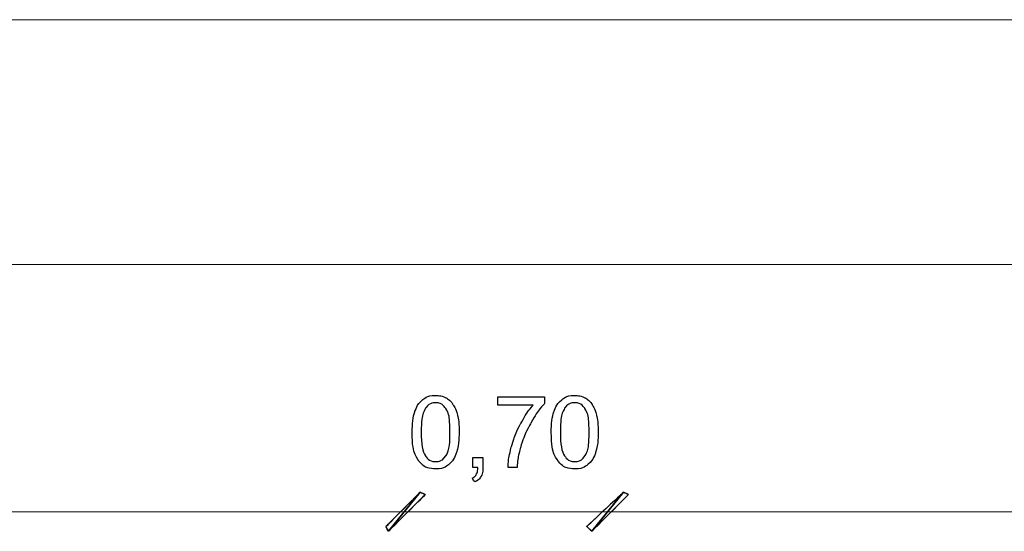
# Model space of a CAD drawing. Units: millimetres. Extents: x -203 to 1, y 0 to 143.
# Drawn here: x -109 to -106, y 59 to 60 of the extents above; entities that cross this region are included whole.
import ezdxf

# ---------------------------------------------------------------- set-up
doc = ezdxf.new("R2010")
doc.units = ezdxf.units.MM
doc.header["$MEASUREMENT"] = 0
doc.layers.add('Layer 1', color=7, linetype='Continuous')

msp = doc.modelspace()

# ---------------------------------------------------------------- linework, layer by layer
at = {"layer": 'Layer 1', "color": 5, "lineweight": 5}
for points in [[(-53.04155, 60.4209), (-53.04155, 60.4209), (-136.0086, 60.4209), (-136.0086, 60.4209)], [(-135.5774, 59.6073), (-135.5774, 59.6073), (-53.04155, 59.6073), (-53.04155, 59.6073)], [(-116.5563, 58.7856), (-116.5563, 58.7856), (-108.1929, 58.7856), (-108.1929, 58.7856)], [(-108.1929, 58.7856), (-108.1929, 58.7856), (-107.5176, 58.7856), (-107.5176, 58.7856)], [(-107.5176, 58.7856), (-107.5176, 58.7856), (-99.16235, 58.7856), (-99.16235, 58.7856)]]:
    msp.add_open_spline(points, degree=3, dxfattribs=at)
at = {"layer": 'Layer 1', "color": 5}
for points in [[(-108.13545, 59.1583), (-108.13545, 59.1583), (-108.12405, 59.16765), (-108.1096, 59.17235), (-108.0923, 59.17235)], [(-108.0923, 59.17235), (-108.0923, 59.17235), (-108.07945, 59.17235), (-108.0682, 59.1697), (-108.05855, 59.16455)], [(-108.05855, 59.16455), (-108.05855, 59.16455), (-108.04885, 59.15945), (-108.0409, 59.15195), (-108.0346, 59.14225)], [(-107.8853, 59.14005), (-107.8853, 59.14005), (-107.8853, 59.1682), (-107.8853, 59.1682)], [(-107.8853, 59.1682), (-107.8853, 59.1682), (-107.8853, 59.1682), (-107.7308, 59.1682), (-107.7308, 59.1682)], [(-107.7308, 59.1682), (-107.7308, 59.1682), (-107.7308, 59.1682), (-107.7308, 59.14545), (-107.7308, 59.14545)], [(-107.67345, 59.1583), (-107.67345, 59.1583), (-107.662, 59.16765), (-107.6476, 59.17235), (-107.6303, 59.17235)], [(-107.6303, 59.17235), (-107.6303, 59.17235), (-107.61745, 59.17235), (-107.6062, 59.1697), (-107.59655, 59.16455)], [(-107.59655, 59.16455), (-107.59655, 59.16455), (-107.58685, 59.15945), (-107.5789, 59.15195), (-107.57255, 59.14225)], [(-108.1614, 59.1185), (-108.1614, 59.1185), (-108.1556, 59.13565), (-108.14695, 59.14895), (-108.13545, 59.1583)], [(-108.12485, 59.13095), (-108.12485, 59.13095), (-108.13495, 59.11645), (-108.14, 59.08955), (-108.14, 59.0503)], [(-108.09255, 59.148), (-108.09255, 59.148), (-108.10605, 59.148), (-108.1168, 59.1423), (-108.12485, 59.13095)], [(-108.0583, 59.1286), (-108.0583, 59.1286), (-108.0675, 59.1416), (-108.0789, 59.148), (-108.09255, 59.148)], [(-108.04455, 59.0503), (-108.04455, 59.0503), (-108.04455, 59.0896), (-108.04915, 59.1157), (-108.0583, 59.1286)], [(-108.0346, 59.14225), (-108.0346, 59.14225), (-108.0283, 59.1325), (-108.02335, 59.1207), (-108.0198, 59.10675)], [(-107.76835, 59.14005), (-107.76835, 59.14005), (-107.76835, 59.14005), (-107.8853, 59.14005), (-107.8853, 59.14005)], [(-107.8105, 59.0776), (-107.8105, 59.0776), (-107.79725, 59.1023), (-107.78325, 59.12315), (-107.76835, 59.14005)], [(-107.7308, 59.14545), (-107.7308, 59.14545), (-107.74595, 59.1292), (-107.76105, 59.10775), (-107.776, 59.0809)], [(-107.69935, 59.1185), (-107.69935, 59.1185), (-107.6936, 59.13565), (-107.6849, 59.14895), (-107.67345, 59.1583)], [(-107.66285, 59.13095), (-107.66285, 59.13095), (-107.6729, 59.11645), (-107.67795, 59.08955), (-107.67795, 59.0503)], [(-107.63055, 59.148), (-107.63055, 59.148), (-107.64405, 59.148), (-107.6548, 59.1423), (-107.66285, 59.13095)], [(-107.5963, 59.1286), (-107.5963, 59.1286), (-107.60545, 59.1416), (-107.61685, 59.148), (-107.63055, 59.148)], [(-107.5825, 59.0503), (-107.5825, 59.0503), (-107.5825, 59.0896), (-107.58715, 59.1157), (-107.5963, 59.1286)], [(-107.57255, 59.14225), (-107.57255, 59.14225), (-107.5663, 59.1325), (-107.56135, 59.1207), (-107.5578, 59.10675)], [(-108.1701, 59.0503), (-108.1701, 59.0785), (-108.1672, 59.1013), (-108.1614, 59.1185)], [(-108.0198, 59.10675), (-108.0198, 59.10675), (-108.0162, 59.0928), (-108.0144, 59.07395), (-108.0144, 59.0503)], [(-107.7081, 59.0503), (-107.7081, 59.0785), (-107.7052, 59.1013), (-107.69935, 59.1185)], [(-107.5578, 59.10675), (-107.5578, 59.10675), (-107.55415, 59.0928), (-107.5524, 59.07395), (-107.5524, 59.0503)], [(-107.84085, 59.0007), (-107.84085, 59.0007), (-107.8338, 59.02725), (-107.82365, 59.05295), (-107.8105, 59.0776)], [(-107.776, 59.0809), (-107.776, 59.0809), (-107.79085, 59.0542), (-107.80245, 59.0265), (-107.81055, 58.99825)], [(-108.1465, 58.95325), (-108.1465, 58.95325), (-108.1622, 58.9731), (-108.1701, 59.0055), (-108.1701, 59.0503)], [(-108.14, 59.0503), (-108.14, 59.01115), (-108.13535, 58.98505), (-108.1262, 58.972)], [(-108.0583, 58.9722), (-108.0583, 58.9722), (-108.04915, 58.9852), (-108.04455, 59.01125), (-108.04455, 59.0503)], [(-108.0144, 59.0503), (-108.0144, 59.0503), (-108.0144, 59.02225), (-108.0173, 58.99975), (-108.023, 58.9825)], [(-107.68445, 58.95325), (-107.68445, 58.95325), (-107.7002, 58.9731), (-107.7081, 59.0055), (-107.7081, 59.0503)], [(-107.67795, 59.0503), (-107.67795, 59.01115), (-107.67335, 58.98505), (-107.6642, 58.972)], [(-107.5963, 58.9722), (-107.5963, 58.9722), (-107.58715, 58.9852), (-107.5825, 59.01125), (-107.5825, 59.0503)], [(-107.5524, 59.0503), (-107.5524, 59.0503), (-107.5524, 59.02225), (-107.5553, 58.99975), (-107.561, 58.9825)], [(-107.8519, 58.9326), (-107.8519, 58.9326), (-107.8516, 58.9514), (-107.8479, 58.97405), (-107.84085, 59.0007)], [(-107.81055, 58.99825), (-107.81055, 58.99825), (-107.81645, 58.97825), (-107.82015, 58.95635), (-107.8218, 58.9326)], [(-108.1262, 58.972), (-108.1262, 58.972), (-108.117, 58.95905), (-108.10575, 58.9526), (-108.0923, 58.9526)], [(-108.0923, 58.9526), (-108.0923, 58.9526), (-108.0788, 58.9526), (-108.0675, 58.95915), (-108.0583, 58.9722)], [(-108.023, 58.9825), (-108.023, 58.9825), (-108.0288, 58.9653), (-108.0374, 58.952), (-108.04885, 58.9426)], [(-107.9688, 58.9326), (-107.9688, 58.9326), (-107.9688, 58.96595), (-107.9688, 58.96595)], [(-107.9688, 58.96595), (-107.9688, 58.96595), (-107.9688, 58.96595), (-107.9354, 58.96595), (-107.9354, 58.96595)], [(-107.9354, 58.96595), (-107.9354, 58.96595), (-107.9354, 58.96595), (-107.9354, 58.9326), (-107.9354, 58.9326)], [(-107.6642, 58.972), (-107.6642, 58.972), (-107.655, 58.95905), (-107.64375, 58.9526), (-107.6303, 58.9526)], [(-107.6303, 58.9526), (-107.6303, 58.9526), (-107.61675, 58.9526), (-107.60545, 58.95915), (-107.5963, 58.9722)], [(-107.561, 58.9825), (-107.561, 58.9825), (-107.5668, 58.9653), (-107.5754, 58.952), (-107.58685, 58.9426)], [(-108.0923, 58.9285), (-108.0923, 58.9285), (-108.1153, 58.9285), (-108.13335, 58.9367), (-108.1465, 58.95325)], [(-108.04885, 58.9426), (-108.04885, 58.9426), (-108.0603, 58.9332), (-108.07475, 58.9285), (-108.0923, 58.9285)], [(-107.9522, 58.9326), (-107.9522, 58.9326), (-107.9522, 58.9326), (-107.9688, 58.9326), (-107.9688, 58.9326)], [(-107.9571, 58.90985), (-107.9571, 58.90985), (-107.95415, 58.9151), (-107.95255, 58.92265), (-107.9522, 58.9326)], [(-107.9354, 58.9326), (-107.9354, 58.9326), (-107.9354, 58.92025), (-107.93755, 58.91035), (-107.9419, 58.9028)], [(-107.8218, 58.9326), (-107.8218, 58.9326), (-107.8218, 58.9326), (-107.8519, 58.9326), (-107.8519, 58.9326)], [(-107.6303, 58.9285), (-107.6303, 58.9285), (-107.6533, 58.9285), (-107.67135, 58.9367), (-107.68445, 58.95325)], [(-107.58685, 58.9426), (-107.58685, 58.9426), (-107.5983, 58.9332), (-107.61275, 58.9285), (-107.6303, 58.9285)], [(-107.97075, 58.89785), (-107.97075, 58.89785), (-107.9646, 58.9006), (-107.96005, 58.9046), (-107.9571, 58.90985)], [(-107.9626, 58.8853), (-107.9626, 58.8853), (-107.9626, 58.8853), (-107.97075, 58.89785), (-107.97075, 58.89785)], [(-107.9419, 58.9028), (-107.9419, 58.9028), (-107.9463, 58.89535), (-107.9532, 58.88945), (-107.9626, 58.8853)], [(-108.14325, 58.85125), (-108.14325, 58.85125), (-108.14325, 58.85125), (-108.25715, 58.7373), (-108.25715, 58.7373)], [(-108.25715, 58.7373), (-108.25715, 58.7373), (-108.25715, 58.7373), (-108.14325, 58.85125), (-108.14325, 58.85125)], [(-108.24905, 58.72105), (-108.24905, 58.72105), (-108.14325, 58.85125), (-108.14325, 58.85125)], [(-108.24905, 58.72105), (-108.24905, 58.72105), (-108.24905, 58.72105), (-108.14325, 58.85125), (-108.14325, 58.85125)], [(-108.14325, 58.85125), (-108.14325, 58.85125), (-108.24905, 58.72105), (-108.24905, 58.72105)], [(-108.14325, 58.85125), (-108.14325, 58.85125), (-108.14325, 58.85125), (-108.24905, 58.72105), (-108.24905, 58.72105)], [(-108.127, 58.8431), (-108.127, 58.8431), (-108.127, 58.8431), (-108.24905, 58.72105), (-108.24905, 58.72105)], [(-108.24905, 58.72105), (-108.24905, 58.72105), (-108.24905, 58.72105), (-108.127, 58.8431), (-108.127, 58.8431)], [(-108.14325, 58.85125), (-108.14325, 58.85125), (-108.14325, 58.85125), (-108.127, 58.8431), (-108.127, 58.8431)], [(-108.127, 58.8431), (-108.127, 58.8431), (-108.14325, 58.85125), (-108.14325, 58.85125)], [(-107.59005, 58.7373), (-107.59005, 58.7373), (-107.59005, 58.7373), (-107.468, 58.85125), (-107.468, 58.85125)], [(-107.468, 58.85125), (-107.468, 58.85125), (-107.468, 58.85125), (-107.59005, 58.7373), (-107.59005, 58.7373)], [(-107.468, 58.85125), (-107.468, 58.85125), (-107.57375, 58.72105), (-107.57375, 58.72105)], [(-107.468, 58.85125), (-107.468, 58.85125), (-107.468, 58.85125), (-107.57375, 58.72105), (-107.57375, 58.72105)], [(-107.57375, 58.72105), (-107.57375, 58.72105), (-107.468, 58.85125), (-107.468, 58.85125)], [(-107.57375, 58.72105), (-107.57375, 58.72105), (-107.57375, 58.72105), (-107.468, 58.85125), (-107.468, 58.85125)], [(-107.57375, 58.72105), (-107.57375, 58.72105), (-107.57375, 58.72105), (-107.45175, 58.8431), (-107.45175, 58.8431)], [(-107.45175, 58.8431), (-107.45175, 58.8431), (-107.45175, 58.8431), (-107.57375, 58.72105), (-107.57375, 58.72105)], [(-107.45175, 58.8431), (-107.45175, 58.8431), (-107.468, 58.85125), (-107.468, 58.85125)], [(-107.468, 58.85125), (-107.468, 58.85125), (-107.468, 58.85125), (-107.45175, 58.8431), (-107.45175, 58.8431)], [(-108.25715, 58.7373), (-108.25715, 58.7373), (-108.24905, 58.72105), (-108.24905, 58.72105)], [(-108.24905, 58.72105), (-108.24905, 58.72105), (-108.24905, 58.72105), (-108.25715, 58.7373), (-108.25715, 58.7373)], [(-107.57375, 58.72105), (-107.57375, 58.72105), (-107.57375, 58.72105), (-107.59005, 58.7373), (-107.59005, 58.7373)], [(-107.59005, 58.7373), (-107.59005, 58.7373), (-107.57375, 58.72105), (-107.57375, 58.72105)]]:
    msp.add_open_spline(points, degree=3, dxfattribs=at)

doc.saveas('drawing.dxf')
